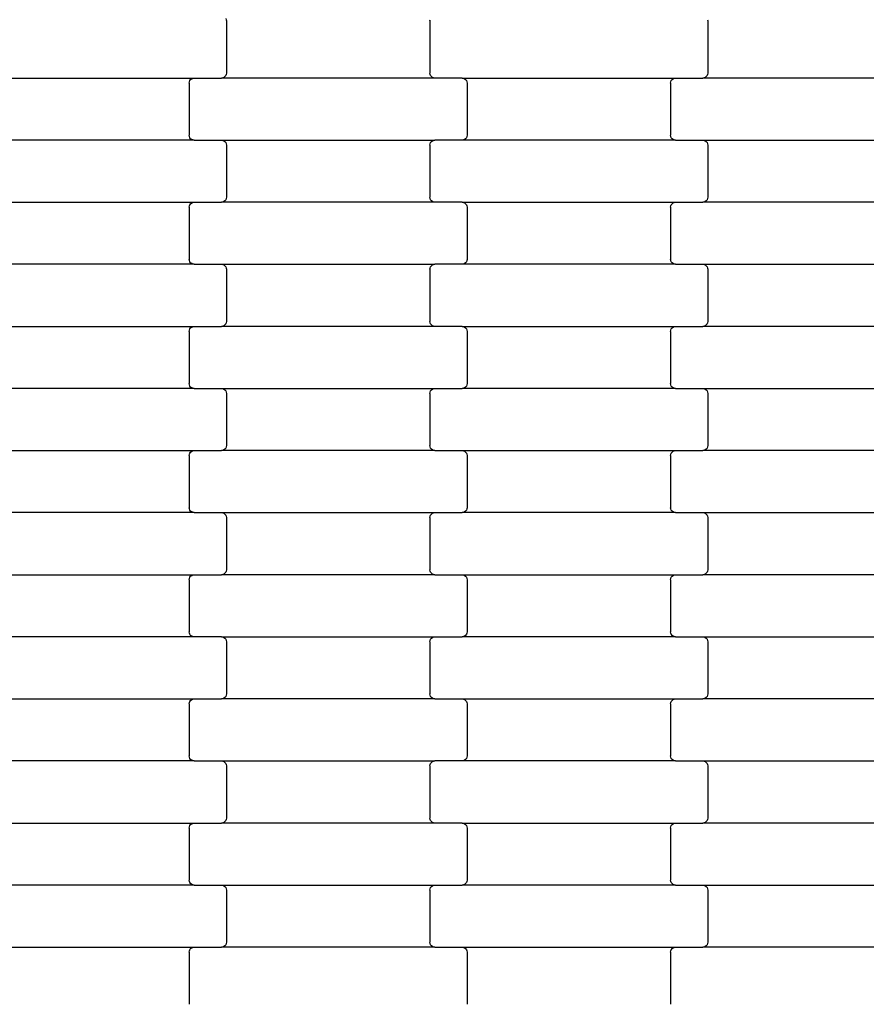
# Model space of a CAD drawing. Units: millimetres. Extents: x -618 to 14941, y 825 to 13601.
# Drawn here: x 4732 to 5073, y 6453 to 6849 of the extents above; entities that cross this region are included whole.
import ezdxf

# ---------------------------------------------------------------- set-up
doc = ezdxf.new("R2010")
doc.units = ezdxf.units.MM
doc.layers.add('Dimensions', color=7, linetype='Continuous')
doc.styles.get("Standard").update_dxf_attribs({"font": 'arial.ttf'})
doc.dimstyles.new('Leikkiset keinu', dxfattribs={"dimtxt": 150, "dimasz": 2.5, "dimexe": 0.06, "dimexo": 0.625, "dimtad": 0, "dimtih": 1, "dimtoh": 1, "dimdec": 0, "dimtxsty": 'Standard', "dimcen": 2.5, "dimadec": 0, "dimazin": 0, "dimtfac": 1, "dimtmove": 0, "dimatfit": 3, "dimfxl": 1, "dimarcsym": 0})

# ---------------------------------------------------------------- blocks, each defined once
blk = doc.blocks.new('*D2')
at = {"layer": 'Defpoints', "color": 0}
for p in [(3931.33, 12096.63), (-334.46, 832.56), (6400.63, 832.56)]:
    blk.add_point(p, dxfattribs=at)
at = {"layer": 'Dimensions', "color": 0, "lineweight": -2}
for p, q in [((3930.7, 12096.63), (-334.52, 12096.63)), ((-334.46, 12094.13), (-334.46, 6541.79)), ((-334.46, 835.06), (-334.46, 6387.39)), ((6400, 832.56), (-334.52, 832.56))]:
    blk.add_line(p, q, dxfattribs=at)
at = {"layer": 'Dimensions', "color": 0}
for points in [[(-334.04, 12094.13), (-334.88, 12094.13), (-334.46, 12096.63)], [(-334.88, 835.06), (-334.04, 835.06), (-334.46, 832.56)]]:
    blk.add_solid(points, dxfattribs=at)
at = {"layer": 'Dimensions', "color": 0, "insert": (-334.46, 6464.59), "char_height": 150, "attachment_point": 5}
blk.add_mtext('11264', dxfattribs=at)
blk = doc.blocks.new('*D4')
at = {"layer": 'Defpoints', "color": 0}
for p in [(4214.81, 10351.93), (1757.94, 2586.33), (6766.19, 2586.33)]:
    blk.add_point(p, dxfattribs=at)
at = {"layer": 'Dimensions', "color": 0, "lineweight": -2}
for p, q in [((4214.19, 10351.93), (1757.88, 10351.93)), ((1757.94, 10349.43), (1757.94, 6546.33)), ((1757.94, 2588.83), (1757.94, 6391.93)), ((6765.56, 2586.33), (1757.88, 2586.33))]:
    blk.add_line(p, q, dxfattribs=at)
at = {"layer": 'Dimensions', "color": 0}
for points in [[(1758.35, 10349.43), (1757.52, 10349.43), (1757.94, 10351.93)], [(1757.52, 2588.83), (1758.35, 2588.83), (1757.94, 2586.33)]]:
    blk.add_solid(points, dxfattribs=at)
at = {"layer": 'Dimensions', "color": 0, "insert": (1757.94, 6469.13), "char_height": 150, "attachment_point": 5}
blk.add_mtext('7766', dxfattribs=at)

msp = doc.modelspace()

# ---------------------------------------------------------------- linework, layer by layer
for p, q in [((4814.89, 6849.78), (4815.09, 6849.3)), ((4815.09, 6849.3), (4815.16, 6848.78)), ((4815.16, 6848.78), (4815.16, 6827.78)), ((4897.16, 6848.78), (4897.23, 6849.3)), ((4897.16, 6848.78), (4897.16, 6827.78)), ((5009.09, 6849.3), (5009.16, 6848.78)), ((5009.16, 6848.78), (5009.16, 6827.78)), ((4716.14, 6825.78), (4802.17, 6825.78)), ((4800.16, 6823.78), (4800.23, 6824.3)), ((4800.23, 6824.3), (4800.43, 6824.78)), ((4800.43, 6824.78), (4800.75, 6825.19)), ((4800.75, 6825.19), (4801.16, 6825.51)), ((4801.16, 6825.51), (4801.65, 6825.71)), ((4801.65, 6825.71), (4802.17, 6825.78)), ((4802.17, 6825.78), (4813.14, 6825.78)), ((4813.67, 6825.85), (4813.14, 6825.78)), ((4899.17, 6825.78), (4813.14, 6825.78)), ((4814.15, 6826.05), (4813.67, 6825.85)), ((4814.57, 6826.37), (4814.15, 6826.05)), ((4814.89, 6826.78), (4814.57, 6826.37)), ((4815.09, 6827.26), (4814.89, 6826.78)), ((4815.16, 6827.78), (4815.09, 6827.26)), ((4897.23, 6827.26), (4897.16, 6827.78)), ((4897.43, 6826.78), (4897.23, 6827.26)), ((4897.75, 6826.37), (4897.43, 6826.78)), ((4898.16, 6826.05), (4897.75, 6826.37)), ((4898.65, 6825.85), (4898.16, 6826.05)), ((4899.17, 6825.78), (4898.65, 6825.85)), ((4910.14, 6825.78), (4899.17, 6825.78)), ((4910.14, 6825.78), (4910.67, 6825.71)), ((4910.14, 6825.78), (4996.17, 6825.78)), ((4910.67, 6825.71), (4911.15, 6825.51)), ((4911.15, 6825.51), (4911.57, 6825.19)), ((4911.57, 6825.19), (4911.89, 6824.78)), ((4911.89, 6824.78), (4912.09, 6824.3)), ((4912.09, 6824.3), (4912.16, 6823.78)), ((4994.16, 6823.78), (4994.23, 6824.3)), ((4994.23, 6824.3), (4994.43, 6824.78)), ((4994.43, 6824.78), (4994.75, 6825.19)), ((4994.75, 6825.19), (4995.16, 6825.51)), ((4995.16, 6825.51), (4995.65, 6825.71)), ((4995.65, 6825.71), (4996.17, 6825.78)), ((4996.17, 6825.78), (5007.14, 6825.78)), ((5007.67, 6825.85), (5007.14, 6825.78)), ((5093.17, 6825.78), (5007.14, 6825.78)), ((5008.15, 6826.05), (5007.67, 6825.85)), ((5008.57, 6826.37), (5008.15, 6826.05)), ((5008.89, 6826.78), (5008.57, 6826.37)), ((5009.09, 6827.26), (5008.89, 6826.78)), ((5009.16, 6827.78), (5009.09, 6827.26)), ((4800.16, 6823.78), (4800.16, 6802.78)), ((4912.16, 6823.78), (4912.16, 6802.78)), ((4994.16, 6823.78), (4994.16, 6802.78)), ((4802.17, 6800.78), (4716.14, 6800.78)), ((4800.23, 6802.26), (4800.16, 6802.78)), ((4800.43, 6801.78), (4800.23, 6802.26)), ((4800.75, 6801.37), (4800.43, 6801.78)), ((4801.16, 6801.05), (4800.75, 6801.37)), ((4801.65, 6800.85), (4801.16, 6801.05)), ((4802.17, 6800.78), (4801.65, 6800.85)), ((4802.17, 6800.78), (4813.14, 6800.78)), ((4813.14, 6800.78), (4899.17, 6800.78)), ((4813.14, 6800.78), (4813.67, 6800.71)), ((4813.67, 6800.71), (4814.15, 6800.51)), ((4814.15, 6800.51), (4814.57, 6800.19)), ((4897.75, 6800.19), (4898.16, 6800.51)), ((4898.16, 6800.51), (4898.65, 6800.71)), ((4898.65, 6800.71), (4899.17, 6800.78)), ((4910.14, 6800.78), (4899.17, 6800.78)), ((4910.67, 6800.85), (4910.14, 6800.78)), ((4996.17, 6800.78), (4910.14, 6800.78)), ((4911.15, 6801.05), (4910.67, 6800.85)), ((4911.57, 6801.37), (4911.15, 6801.05)), ((4911.89, 6801.78), (4911.57, 6801.37)), ((4912.09, 6802.26), (4911.89, 6801.78)), ((4912.16, 6802.78), (4912.09, 6802.26)), ((4994.23, 6802.26), (4994.16, 6802.78)), ((4994.43, 6801.78), (4994.23, 6802.26)), ((4994.75, 6801.37), (4994.43, 6801.78)), ((4995.16, 6801.05), (4994.75, 6801.37)), ((4995.65, 6800.85), (4995.16, 6801.05)), ((4996.17, 6800.78), (4995.65, 6800.85)), ((4996.17, 6800.78), (5007.14, 6800.78)), ((5007.14, 6800.78), (5093.17, 6800.78)), ((5007.14, 6800.78), (5007.67, 6800.71)), ((5007.67, 6800.71), (5008.15, 6800.51)), ((5008.15, 6800.51), (5008.57, 6800.19)), ((4814.57, 6800.19), (4814.89, 6799.78)), ((4814.89, 6799.78), (4815.09, 6799.3)), ((4815.09, 6799.3), (4815.16, 6798.78)), ((4815.16, 6798.78), (4815.16, 6777.78)), ((4897.16, 6798.78), (4897.23, 6799.3)), ((4897.16, 6798.78), (4897.16, 6777.78)), ((4897.23, 6799.3), (4897.43, 6799.78)), ((4897.43, 6799.78), (4897.75, 6800.19)), ((5008.57, 6800.19), (5008.89, 6799.78)), ((5008.89, 6799.78), (5009.09, 6799.3)), ((5009.09, 6799.3), (5009.16, 6798.78)), ((5009.16, 6798.78), (5009.16, 6777.78)), ((4814.89, 6776.78), (4814.57, 6776.37)), ((4815.09, 6777.26), (4814.89, 6776.78)), ((4815.16, 6777.78), (4815.09, 6777.26)), ((4897.23, 6777.26), (4897.16, 6777.78)), ((4897.43, 6776.78), (4897.23, 6777.26)), ((4897.75, 6776.37), (4897.43, 6776.78)), ((5008.89, 6776.78), (5008.57, 6776.37)), ((5009.09, 6777.26), (5008.89, 6776.78)), ((5009.16, 6777.78), (5009.09, 6777.26)), ((4716.14, 6775.78), (4802.17, 6775.78)), ((4800.16, 6773.78), (4800.23, 6774.3)), ((4800.16, 6773.78), (4800.16, 6752.78)), ((4800.23, 6774.3), (4800.43, 6774.78)), ((4800.43, 6774.78), (4800.75, 6775.19)), ((4800.75, 6775.19), (4801.16, 6775.51)), ((4801.16, 6775.51), (4801.65, 6775.71)), ((4801.65, 6775.71), (4802.17, 6775.78)), ((4802.17, 6775.78), (4813.14, 6775.78)), ((4813.67, 6775.85), (4813.14, 6775.78)), ((4899.17, 6775.78), (4813.14, 6775.78)), ((4814.15, 6776.05), (4813.67, 6775.85)), ((4814.57, 6776.37), (4814.15, 6776.05)), ((4898.16, 6776.05), (4897.75, 6776.37)), ((4898.65, 6775.85), (4898.16, 6776.05)), ((4899.17, 6775.78), (4898.65, 6775.85)), ((4910.14, 6775.78), (4899.17, 6775.78)), ((4910.14, 6775.78), (4910.67, 6775.71)), ((4910.14, 6775.78), (4996.17, 6775.78)), ((4910.67, 6775.71), (4911.15, 6775.51)), ((4911.15, 6775.51), (4911.57, 6775.19)), ((4911.57, 6775.19), (4911.89, 6774.78)), ((4911.89, 6774.78), (4912.09, 6774.3)), ((4912.09, 6774.3), (4912.16, 6773.78)), ((4912.16, 6773.78), (4912.16, 6752.78)), ((4994.16, 6773.78), (4994.23, 6774.3)), ((4994.16, 6773.78), (4994.16, 6752.78)), ((4994.23, 6774.3), (4994.43, 6774.78)), ((4994.43, 6774.78), (4994.75, 6775.19)), ((4994.75, 6775.19), (4995.16, 6775.51)), ((4995.16, 6775.51), (4995.65, 6775.71)), ((4995.65, 6775.71), (4996.17, 6775.78)), ((4996.17, 6775.78), (5007.14, 6775.78)), ((5007.67, 6775.85), (5007.14, 6775.78)), ((5093.17, 6775.78), (5007.14, 6775.78)), ((5008.15, 6776.05), (5007.67, 6775.85)), ((5008.57, 6776.37), (5008.15, 6776.05)), ((4800.23, 6752.26), (4800.16, 6752.78)), ((4912.16, 6752.78), (4912.09, 6752.26)), ((4994.23, 6752.26), (4994.16, 6752.78)), ((4802.17, 6750.78), (4716.14, 6750.78)), ((4800.43, 6751.78), (4800.23, 6752.26)), ((4800.75, 6751.37), (4800.43, 6751.78)), ((4801.16, 6751.05), (4800.75, 6751.37)), ((4801.65, 6750.85), (4801.16, 6751.05)), ((4802.17, 6750.78), (4801.65, 6750.85)), ((4802.17, 6750.78), (4813.14, 6750.78)), ((4813.14, 6750.78), (4899.17, 6750.78)), ((4813.14, 6750.78), (4813.67, 6750.71)), ((4813.67, 6750.71), (4814.15, 6750.51)), ((4814.15, 6750.51), (4814.57, 6750.19)), ((4814.57, 6750.19), (4814.89, 6749.78)), ((4814.89, 6749.78), (4815.09, 6749.3)), ((4815.09, 6749.3), (4815.16, 6748.78)), ((4815.16, 6748.78), (4815.16, 6727.78)), ((4897.16, 6748.78), (4897.23, 6749.3)), ((4897.16, 6748.78), (4897.16, 6727.78)), ((4897.23, 6749.3), (4897.43, 6749.78)), ((4897.43, 6749.78), (4897.75, 6750.19)), ((4897.75, 6750.19), (4898.16, 6750.51)), ((4898.16, 6750.51), (4898.65, 6750.71)), ((4898.65, 6750.71), (4899.17, 6750.78)), ((4910.14, 6750.78), (4899.17, 6750.78)), ((4910.67, 6750.85), (4910.14, 6750.78)), ((4996.17, 6750.78), (4910.14, 6750.78)), ((4911.15, 6751.05), (4910.67, 6750.85)), ((4911.57, 6751.37), (4911.15, 6751.05)), ((4911.89, 6751.78), (4911.57, 6751.37)), ((4912.09, 6752.26), (4911.89, 6751.78)), ((4994.43, 6751.78), (4994.23, 6752.26)), ((4994.75, 6751.37), (4994.43, 6751.78)), ((4995.16, 6751.05), (4994.75, 6751.37)), ((4995.65, 6750.85), (4995.16, 6751.05)), ((4996.17, 6750.78), (4995.65, 6750.85)), ((4996.17, 6750.78), (5007.14, 6750.78)), ((5007.14, 6750.78), (5093.17, 6750.78)), ((5007.14, 6750.78), (5007.67, 6750.71)), ((5007.67, 6750.71), (5008.15, 6750.51)), ((5008.15, 6750.51), (5008.57, 6750.19)), ((5008.57, 6750.19), (5008.89, 6749.78)), ((5008.89, 6749.78), (5009.09, 6749.3)), ((5009.09, 6749.3), (5009.16, 6748.78)), ((5009.16, 6748.78), (5009.16, 6727.78)), ((4716.14, 6725.78), (4802.17, 6725.78)), ((4800.43, 6724.78), (4800.75, 6725.19)), ((4800.75, 6725.19), (4801.16, 6725.51)), ((4801.16, 6725.51), (4801.65, 6725.71)), ((4801.65, 6725.71), (4802.17, 6725.78)), ((4802.17, 6725.78), (4813.14, 6725.78)), ((4813.67, 6725.85), (4813.14, 6725.78)), ((4899.17, 6725.78), (4813.14, 6725.78)), ((4814.15, 6726.05), (4813.67, 6725.85)), ((4814.57, 6726.37), (4814.15, 6726.05)), ((4814.89, 6726.78), (4814.57, 6726.37)), ((4815.09, 6727.26), (4814.89, 6726.78)), ((4815.16, 6727.78), (4815.09, 6727.26)), ((4897.23, 6727.26), (4897.16, 6727.78)), ((4897.43, 6726.78), (4897.23, 6727.26)), ((4897.75, 6726.37), (4897.43, 6726.78)), ((4898.16, 6726.05), (4897.75, 6726.37)), ((4898.65, 6725.85), (4898.16, 6726.05)), ((4899.17, 6725.78), (4898.65, 6725.85)), ((4910.14, 6725.78), (4899.17, 6725.78)), ((4910.14, 6725.78), (4910.67, 6725.71)), ((4910.14, 6725.78), (4996.17, 6725.78)), ((4910.67, 6725.71), (4911.15, 6725.51)), ((4911.15, 6725.51), (4911.57, 6725.19)), ((4911.57, 6725.19), (4911.89, 6724.78)), ((4994.43, 6724.78), (4994.75, 6725.19)), ((4994.75, 6725.19), (4995.16, 6725.51)), ((4995.16, 6725.51), (4995.65, 6725.71)), ((4995.65, 6725.71), (4996.17, 6725.78)), ((4996.17, 6725.78), (5007.14, 6725.78)), ((5007.67, 6725.85), (5007.14, 6725.78)), ((5093.17, 6725.78), (5007.14, 6725.78)), ((5008.15, 6726.05), (5007.67, 6725.85)), ((5008.57, 6726.37), (5008.15, 6726.05)), ((5008.89, 6726.78), (5008.57, 6726.37)), ((5009.09, 6727.26), (5008.89, 6726.78)), ((5009.16, 6727.78), (5009.09, 6727.26)), ((4800.16, 6723.78), (4800.23, 6724.3)), ((4800.16, 6723.78), (4800.16, 6702.78)), ((4800.23, 6724.3), (4800.43, 6724.78)), ((4911.89, 6724.78), (4912.09, 6724.3)), ((4912.09, 6724.3), (4912.16, 6723.78)), ((4912.16, 6723.78), (4912.16, 6702.78)), ((4994.16, 6723.78), (4994.23, 6724.3)), ((4994.16, 6723.78), (4994.16, 6702.78)), ((4994.23, 6724.3), (4994.43, 6724.78)), ((4800.23, 6702.26), (4800.16, 6702.78)), ((4800.43, 6701.78), (4800.23, 6702.26)), ((4800.75, 6701.37), (4800.43, 6701.78)), ((4801.16, 6701.05), (4800.75, 6701.37)), ((4911.57, 6701.37), (4911.15, 6701.05)), ((4911.89, 6701.78), (4911.57, 6701.37)), ((4912.09, 6702.26), (4911.89, 6701.78)), ((4912.16, 6702.78), (4912.09, 6702.26)), ((4994.23, 6702.26), (4994.16, 6702.78)), ((4994.43, 6701.78), (4994.23, 6702.26)), ((4994.75, 6701.37), (4994.43, 6701.78)), ((4995.16, 6701.05), (4994.75, 6701.37)), ((4802.17, 6700.78), (4716.14, 6700.78)), ((4801.65, 6700.85), (4801.16, 6701.05)), ((4802.17, 6700.78), (4801.65, 6700.85)), ((4802.17, 6700.78), (4813.14, 6700.78)), ((4813.14, 6700.78), (4899.17, 6700.78)), ((4813.14, 6700.78), (4813.67, 6700.71)), ((4813.67, 6700.71), (4814.15, 6700.51)), ((4814.15, 6700.51), (4814.57, 6700.19)), ((4814.57, 6700.19), (4814.89, 6699.78)), ((4814.89, 6699.78), (4815.09, 6699.3)), ((4815.09, 6699.3), (4815.16, 6698.78)), ((4815.16, 6698.78), (4815.16, 6677.78)), ((4897.16, 6698.78), (4897.23, 6699.3)), ((4897.16, 6698.78), (4897.16, 6677.78)), ((4897.23, 6699.3), (4897.43, 6699.78)), ((4897.43, 6699.78), (4897.75, 6700.19)), ((4897.75, 6700.19), (4898.16, 6700.51)), ((4898.16, 6700.51), (4898.65, 6700.71)), ((4898.65, 6700.71), (4899.17, 6700.78)), ((4899.17, 6700.78), (4910.14, 6700.78)), ((4910.67, 6700.85), (4910.14, 6700.78)), ((4996.17, 6700.78), (4910.14, 6700.78)), ((4911.15, 6701.05), (4910.67, 6700.85)), ((4995.65, 6700.85), (4995.16, 6701.05)), ((4996.17, 6700.78), (4995.65, 6700.85)), ((4996.17, 6700.78), (5007.14, 6700.78)), ((5007.14, 6700.78), (5093.17, 6700.78)), ((5007.14, 6700.78), (5007.67, 6700.71)), ((5007.67, 6700.71), (5008.15, 6700.51)), ((5008.15, 6700.51), (5008.57, 6700.19)), ((5008.57, 6700.19), (5008.89, 6699.78)), ((5008.89, 6699.78), (5009.09, 6699.3)), ((5009.09, 6699.3), (5009.16, 6698.78)), ((5009.16, 6698.78), (5009.16, 6677.78)), ((4815.16, 6677.78), (4815.09, 6677.26)), ((4897.23, 6677.26), (4897.16, 6677.78)), ((5009.16, 6677.78), (5009.09, 6677.26)), ((4716.14, 6675.78), (4802.17, 6675.78)), ((4800.16, 6673.78), (4800.23, 6674.3)), ((4800.16, 6673.78), (4800.16, 6652.78)), ((4800.23, 6674.3), (4800.43, 6674.78)), ((4800.43, 6674.78), (4800.75, 6675.19)), ((4800.75, 6675.19), (4801.16, 6675.51)), ((4801.16, 6675.51), (4801.65, 6675.71)), ((4801.65, 6675.71), (4802.17, 6675.78)), ((4802.17, 6675.78), (4813.14, 6675.78)), ((4813.67, 6675.85), (4813.14, 6675.78)), ((4899.17, 6675.78), (4813.14, 6675.78)), ((4814.15, 6676.05), (4813.67, 6675.85)), ((4814.57, 6676.37), (4814.15, 6676.05)), ((4814.89, 6676.78), (4814.57, 6676.37)), ((4815.09, 6677.26), (4814.89, 6676.78)), ((4897.43, 6676.78), (4897.23, 6677.26)), ((4897.75, 6676.37), (4897.43, 6676.78)), ((4898.16, 6676.05), (4897.75, 6676.37)), ((4898.65, 6675.85), (4898.16, 6676.05)), ((4899.17, 6675.78), (4898.65, 6675.85)), ((4899.17, 6675.78), (4910.14, 6675.78)), ((4910.14, 6675.78), (4996.17, 6675.78)), ((4910.14, 6675.78), (4910.67, 6675.71)), ((4910.67, 6675.71), (4911.15, 6675.51)), ((4911.15, 6675.51), (4911.57, 6675.19)), ((4911.57, 6675.19), (4911.89, 6674.78)), ((4911.89, 6674.78), (4912.09, 6674.3)), ((4912.09, 6674.3), (4912.16, 6673.78)), ((4912.16, 6673.78), (4912.16, 6652.78)), ((4994.16, 6673.78), (4994.23, 6674.3)), ((4994.16, 6673.78), (4994.16, 6652.78)), ((4994.23, 6674.3), (4994.43, 6674.78)), ((4994.43, 6674.78), (4994.75, 6675.19)), ((4994.75, 6675.19), (4995.16, 6675.51)), ((4995.16, 6675.51), (4995.65, 6675.71)), ((4995.65, 6675.71), (4996.17, 6675.78)), ((4996.17, 6675.78), (5007.14, 6675.78)), ((5007.67, 6675.85), (5007.14, 6675.78)), ((5093.17, 6675.78), (5007.14, 6675.78)), ((5008.15, 6676.05), (5007.67, 6675.85)), ((5008.57, 6676.37), (5008.15, 6676.05)), ((5008.89, 6676.78), (5008.57, 6676.37)), ((5009.09, 6677.26), (5008.89, 6676.78)), ((4802.17, 6650.78), (4716.14, 6650.78)), ((4800.23, 6652.26), (4800.16, 6652.78)), ((4800.43, 6651.78), (4800.23, 6652.26)), ((4800.75, 6651.37), (4800.43, 6651.78)), ((4801.16, 6651.05), (4800.75, 6651.37)), ((4801.65, 6650.85), (4801.16, 6651.05)), ((4802.17, 6650.78), (4801.65, 6650.85)), ((4802.17, 6650.78), (4813.14, 6650.78)), ((4813.14, 6650.78), (4899.17, 6650.78)), ((4813.14, 6650.78), (4813.67, 6650.71)), ((4813.67, 6650.71), (4814.15, 6650.51)), ((4814.15, 6650.51), (4814.57, 6650.19)), ((4814.57, 6650.19), (4814.89, 6649.78)), ((4814.89, 6649.78), (4815.09, 6649.3)), ((4897.23, 6649.3), (4897.43, 6649.78)), ((4897.43, 6649.78), (4897.75, 6650.19)), ((4897.75, 6650.19), (4898.16, 6650.51)), ((4898.16, 6650.51), (4898.65, 6650.71)), ((4898.65, 6650.71), (4899.17, 6650.78)), ((4899.17, 6650.78), (4910.14, 6650.78)), ((4910.67, 6650.85), (4910.14, 6650.78)), ((4996.17, 6650.78), (4910.14, 6650.78)), ((4911.15, 6651.05), (4910.67, 6650.85)), ((4911.57, 6651.37), (4911.15, 6651.05)), ((4911.89, 6651.78), (4911.57, 6651.37)), ((4912.09, 6652.26), (4911.89, 6651.78)), ((4912.16, 6652.78), (4912.09, 6652.26)), ((4994.23, 6652.26), (4994.16, 6652.78)), ((4994.43, 6651.78), (4994.23, 6652.26)), ((4994.75, 6651.37), (4994.43, 6651.78)), ((4995.16, 6651.05), (4994.75, 6651.37)), ((4995.65, 6650.85), (4995.16, 6651.05)), ((4996.17, 6650.78), (4995.65, 6650.85)), ((4996.17, 6650.78), (5007.14, 6650.78)), ((5007.14, 6650.78), (5093.17, 6650.78)), ((5007.14, 6650.78), (5007.67, 6650.71)), ((5007.67, 6650.71), (5008.15, 6650.51)), ((5008.15, 6650.51), (5008.57, 6650.19)), ((5008.57, 6650.19), (5008.89, 6649.78)), ((5008.89, 6649.78), (5009.09, 6649.3)), ((4815.09, 6649.3), (4815.16, 6648.78)), ((4815.16, 6648.78), (4815.16, 6627.78)), ((4897.16, 6648.78), (4897.23, 6649.3)), ((4897.16, 6648.78), (4897.16, 6627.78)), ((5009.09, 6649.3), (5009.16, 6648.78)), ((5009.16, 6648.78), (5009.16, 6627.78)), ((4813.67, 6625.85), (4813.14, 6625.78)), ((4814.15, 6626.05), (4813.67, 6625.85)), ((4814.57, 6626.37), (4814.15, 6626.05)), ((4814.89, 6626.78), (4814.57, 6626.37)), ((4815.09, 6627.26), (4814.89, 6626.78)), ((4815.16, 6627.78), (4815.09, 6627.26)), ((4897.23, 6627.26), (4897.16, 6627.78)), ((4897.43, 6626.78), (4897.23, 6627.26)), ((4897.75, 6626.37), (4897.43, 6626.78)), ((4898.16, 6626.05), (4897.75, 6626.37)), ((4898.65, 6625.85), (4898.16, 6626.05)), ((4899.17, 6625.78), (4898.65, 6625.85)), ((5007.67, 6625.85), (5007.14, 6625.78)), ((5008.15, 6626.05), (5007.67, 6625.85)), ((5008.57, 6626.37), (5008.15, 6626.05)), ((5008.89, 6626.78), (5008.57, 6626.37)), ((5009.09, 6627.26), (5008.89, 6626.78)), ((5009.16, 6627.78), (5009.09, 6627.26)), ((4716.14, 6625.78), (4802.17, 6625.78)), ((4800.16, 6623.78), (4800.23, 6624.3)), ((4800.16, 6623.78), (4800.16, 6602.78)), ((4800.23, 6624.3), (4800.43, 6624.78)), ((4800.43, 6624.78), (4800.75, 6625.19)), ((4800.75, 6625.19), (4801.16, 6625.51)), ((4801.16, 6625.51), (4801.65, 6625.71)), ((4801.65, 6625.71), (4802.17, 6625.78)), ((4802.17, 6625.78), (4813.14, 6625.78)), ((4899.17, 6625.78), (4813.14, 6625.78)), ((4899.17, 6625.78), (4910.14, 6625.78)), ((4910.14, 6625.78), (4996.17, 6625.78)), ((4910.14, 6625.78), (4910.67, 6625.71)), ((4910.67, 6625.71), (4911.15, 6625.51)), ((4911.15, 6625.51), (4911.57, 6625.19)), ((4911.57, 6625.19), (4911.89, 6624.78)), ((4911.89, 6624.78), (4912.09, 6624.3)), ((4912.09, 6624.3), (4912.16, 6623.78)), ((4912.16, 6623.78), (4912.16, 6602.78)), ((4994.16, 6623.78), (4994.23, 6624.3)), ((4994.16, 6623.78), (4994.16, 6602.78)), ((4994.23, 6624.3), (4994.43, 6624.78)), ((4994.43, 6624.78), (4994.75, 6625.19)), ((4994.75, 6625.19), (4995.16, 6625.51)), ((4995.16, 6625.51), (4995.65, 6625.71)), ((4995.65, 6625.71), (4996.17, 6625.78)), ((4996.17, 6625.78), (5007.14, 6625.78)), ((5093.17, 6625.78), (5007.14, 6625.78)), ((4800.23, 6602.26), (4800.16, 6602.78)), ((4800.43, 6601.78), (4800.23, 6602.26)), ((4912.09, 6602.26), (4911.89, 6601.78)), ((4912.16, 6602.78), (4912.09, 6602.26)), ((4994.23, 6602.26), (4994.16, 6602.78)), ((4994.43, 6601.78), (4994.23, 6602.26)), ((4802.17, 6600.78), (4716.14, 6600.78)), ((4800.75, 6601.37), (4800.43, 6601.78)), ((4801.16, 6601.05), (4800.75, 6601.37)), ((4801.65, 6600.85), (4801.16, 6601.05)), ((4802.17, 6600.78), (4801.65, 6600.85)), ((4813.14, 6600.78), (4802.17, 6600.78)), ((4813.14, 6600.78), (4813.67, 6600.71)), ((4813.14, 6600.78), (4899.17, 6600.78)), ((4813.67, 6600.71), (4814.15, 6600.51)), ((4814.15, 6600.51), (4814.57, 6600.19)), ((4814.57, 6600.19), (4814.89, 6599.78)), ((4814.89, 6599.78), (4815.09, 6599.3)), ((4815.09, 6599.3), (4815.16, 6598.78)), ((4815.16, 6598.78), (4815.16, 6577.78)), ((4897.16, 6598.78), (4897.23, 6599.3)), ((4897.16, 6598.78), (4897.16, 6577.78)), ((4897.23, 6599.3), (4897.43, 6599.78)), ((4897.43, 6599.78), (4897.75, 6600.19)), ((4897.75, 6600.19), (4898.16, 6600.51)), ((4898.16, 6600.51), (4898.65, 6600.71)), ((4898.65, 6600.71), (4899.17, 6600.78)), ((4899.17, 6600.78), (4910.14, 6600.78)), ((4910.67, 6600.85), (4910.14, 6600.78)), ((4996.17, 6600.78), (4910.14, 6600.78)), ((4911.15, 6601.05), (4910.67, 6600.85)), ((4911.57, 6601.37), (4911.15, 6601.05)), ((4911.89, 6601.78), (4911.57, 6601.37)), ((4994.75, 6601.37), (4994.43, 6601.78)), ((4995.16, 6601.05), (4994.75, 6601.37)), ((4995.65, 6600.85), (4995.16, 6601.05)), ((4996.17, 6600.78), (4995.65, 6600.85)), ((4996.17, 6600.78), (5007.14, 6600.78)), ((5007.14, 6600.78), (5093.17, 6600.78)), ((5007.14, 6600.78), (5007.67, 6600.71)), ((5007.67, 6600.71), (5008.15, 6600.51)), ((5008.15, 6600.51), (5008.57, 6600.19)), ((5008.57, 6600.19), (5008.89, 6599.78)), ((5008.89, 6599.78), (5009.09, 6599.3)), ((5009.09, 6599.3), (5009.16, 6598.78)), ((5009.16, 6598.78), (5009.16, 6577.78)), ((4716.14, 6575.78), (4802.17, 6575.78)), ((4800.16, 6573.78), (4800.23, 6574.3)), ((4800.23, 6574.3), (4800.43, 6574.78)), ((4800.43, 6574.78), (4800.75, 6575.19)), ((4800.75, 6575.19), (4801.16, 6575.51)), ((4801.16, 6575.51), (4801.65, 6575.71)), ((4801.65, 6575.71), (4802.17, 6575.78)), ((4802.17, 6575.78), (4813.14, 6575.78)), ((4813.67, 6575.85), (4813.14, 6575.78)), ((4899.17, 6575.78), (4813.14, 6575.78)), ((4814.15, 6576.05), (4813.67, 6575.85)), ((4814.57, 6576.37), (4814.15, 6576.05)), ((4814.89, 6576.78), (4814.57, 6576.37)), ((4815.09, 6577.26), (4814.89, 6576.78)), ((4815.16, 6577.78), (4815.09, 6577.26)), ((4897.23, 6577.26), (4897.16, 6577.78)), ((4897.43, 6576.78), (4897.23, 6577.26)), ((4897.75, 6576.37), (4897.43, 6576.78)), ((4898.16, 6576.05), (4897.75, 6576.37)), ((4898.65, 6575.85), (4898.16, 6576.05)), ((4899.17, 6575.78), (4898.65, 6575.85)), ((4899.17, 6575.78), (4910.14, 6575.78)), ((4910.14, 6575.78), (4996.17, 6575.78)), ((4910.14, 6575.78), (4910.67, 6575.71)), ((4910.67, 6575.71), (4911.15, 6575.51)), ((4911.15, 6575.51), (4911.57, 6575.19)), ((4911.57, 6575.19), (4911.89, 6574.78)), ((4911.89, 6574.78), (4912.09, 6574.3)), ((4912.09, 6574.3), (4912.16, 6573.78)), ((4994.16, 6573.78), (4994.23, 6574.3)), ((4994.23, 6574.3), (4994.43, 6574.78)), ((4994.43, 6574.78), (4994.75, 6575.19)), ((4994.75, 6575.19), (4995.16, 6575.51)), ((4995.16, 6575.51), (4995.65, 6575.71)), ((4995.65, 6575.71), (4996.17, 6575.78)), ((4996.17, 6575.78), (5007.14, 6575.78)), ((5007.67, 6575.85), (5007.14, 6575.78)), ((5093.17, 6575.78), (5007.14, 6575.78)), ((5008.15, 6576.05), (5007.67, 6575.85)), ((5008.57, 6576.37), (5008.15, 6576.05)), ((5008.89, 6576.78), (5008.57, 6576.37)), ((5009.09, 6577.26), (5008.89, 6576.78)), ((5009.16, 6577.78), (5009.09, 6577.26)), ((4800.16, 6573.78), (4800.16, 6552.78)), ((4912.16, 6573.78), (4912.16, 6552.78)), ((4994.16, 6573.78), (4994.16, 6552.78)), ((4802.17, 6550.78), (4716.14, 6550.78)), ((4800.23, 6552.26), (4800.16, 6552.78)), ((4800.43, 6551.78), (4800.23, 6552.26)), ((4800.75, 6551.37), (4800.43, 6551.78)), ((4801.16, 6551.05), (4800.75, 6551.37)), ((4801.65, 6550.85), (4801.16, 6551.05)), ((4802.17, 6550.78), (4801.65, 6550.85)), ((4802.17, 6550.78), (4813.14, 6550.78)), ((4813.14, 6550.78), (4899.17, 6550.78)), ((4813.14, 6550.78), (4813.67, 6550.71)), ((4813.67, 6550.71), (4814.15, 6550.51)), ((4814.15, 6550.51), (4814.57, 6550.19)), ((4897.75, 6550.19), (4898.16, 6550.51)), ((4898.16, 6550.51), (4898.65, 6550.71)), ((4898.65, 6550.71), (4899.17, 6550.78)), ((4910.14, 6550.78), (4899.17, 6550.78)), ((4910.67, 6550.85), (4910.14, 6550.78)), ((4996.17, 6550.78), (4910.14, 6550.78)), ((4911.15, 6551.05), (4910.67, 6550.85)), ((4911.57, 6551.37), (4911.15, 6551.05)), ((4911.89, 6551.78), (4911.57, 6551.37)), ((4912.09, 6552.26), (4911.89, 6551.78)), ((4912.16, 6552.78), (4912.09, 6552.26)), ((4994.23, 6552.26), (4994.16, 6552.78)), ((4994.43, 6551.78), (4994.23, 6552.26)), ((4994.75, 6551.37), (4994.43, 6551.78)), ((4995.16, 6551.05), (4994.75, 6551.37)), ((4995.65, 6550.85), (4995.16, 6551.05)), ((4996.17, 6550.78), (4995.65, 6550.85)), ((4996.17, 6550.78), (5007.14, 6550.78)), ((5007.14, 6550.78), (5093.17, 6550.78)), ((5007.14, 6550.78), (5007.67, 6550.71)), ((5007.67, 6550.71), (5008.15, 6550.51)), ((5008.15, 6550.51), (5008.57, 6550.19)), ((4814.57, 6550.19), (4814.89, 6549.78)), ((4814.89, 6549.78), (4815.09, 6549.3)), ((4815.09, 6549.3), (4815.16, 6548.78)), ((4815.16, 6548.78), (4815.16, 6527.78)), ((4897.16, 6548.78), (4897.23, 6549.3)), ((4897.16, 6548.78), (4897.16, 6527.78)), ((4897.23, 6549.3), (4897.43, 6549.78)), ((4897.43, 6549.78), (4897.75, 6550.19)), ((5008.57, 6550.19), (5008.89, 6549.78)), ((5008.89, 6549.78), (5009.09, 6549.3)), ((5009.09, 6549.3), (5009.16, 6548.78)), ((5009.16, 6548.78), (5009.16, 6527.78)), ((4814.89, 6526.78), (4814.57, 6526.37)), ((4815.09, 6527.26), (4814.89, 6526.78)), ((4815.16, 6527.78), (4815.09, 6527.26)), ((4897.23, 6527.26), (4897.16, 6527.78)), ((4897.43, 6526.78), (4897.23, 6527.26)), ((4897.75, 6526.37), (4897.43, 6526.78)), ((5008.89, 6526.78), (5008.57, 6526.37)), ((5009.09, 6527.26), (5008.89, 6526.78)), ((5009.16, 6527.78), (5009.09, 6527.26)), ((4716.14, 6525.78), (4802.17, 6525.78)), ((4800.16, 6523.78), (4800.23, 6524.3)), ((4800.16, 6523.78), (4800.16, 6502.78)), ((4800.23, 6524.3), (4800.43, 6524.78)), ((4800.43, 6524.78), (4800.75, 6525.19)), ((4800.75, 6525.19), (4801.16, 6525.51)), ((4801.16, 6525.51), (4801.65, 6525.71)), ((4801.65, 6525.71), (4802.17, 6525.78)), ((4802.17, 6525.78), (4813.14, 6525.78)), ((4813.67, 6525.85), (4813.14, 6525.78)), ((4899.17, 6525.78), (4813.14, 6525.78)), ((4814.15, 6526.05), (4813.67, 6525.85)), ((4814.57, 6526.37), (4814.15, 6526.05)), ((4898.16, 6526.05), (4897.75, 6526.37)), ((4898.65, 6525.85), (4898.16, 6526.05)), ((4899.17, 6525.78), (4898.65, 6525.85)), ((4910.14, 6525.78), (4899.17, 6525.78)), ((4910.14, 6525.78), (4910.67, 6525.71)), ((4910.14, 6525.78), (4996.17, 6525.78)), ((4910.67, 6525.71), (4911.15, 6525.51)), ((4911.15, 6525.51), (4911.57, 6525.19)), ((4911.57, 6525.19), (4911.89, 6524.78)), ((4911.89, 6524.78), (4912.09, 6524.3)), ((4912.09, 6524.3), (4912.16, 6523.78)), ((4912.16, 6523.78), (4912.16, 6502.78)), ((4994.16, 6523.78), (4994.23, 6524.3)), ((4994.16, 6523.78), (4994.16, 6502.78)), ((4994.23, 6524.3), (4994.43, 6524.78)), ((4994.43, 6524.78), (4994.75, 6525.19)), ((4994.75, 6525.19), (4995.16, 6525.51)), ((4995.16, 6525.51), (4995.65, 6525.71)), ((4995.65, 6525.71), (4996.17, 6525.78)), ((4996.17, 6525.78), (5007.14, 6525.78)), ((5007.67, 6525.85), (5007.14, 6525.78)), ((5093.17, 6525.78), (5007.14, 6525.78)), ((5008.15, 6526.05), (5007.67, 6525.85)), ((5008.57, 6526.37), (5008.15, 6526.05)), ((4802.17, 6500.78), (4716.14, 6500.78)), ((4800.23, 6502.26), (4800.16, 6502.78)), ((4800.43, 6501.78), (4800.23, 6502.26)), ((4800.75, 6501.37), (4800.43, 6501.78)), ((4801.16, 6501.05), (4800.75, 6501.37)), ((4801.65, 6500.85), (4801.16, 6501.05)), ((4802.17, 6500.78), (4801.65, 6500.85)), ((4802.17, 6500.78), (4813.14, 6500.78)), ((4813.14, 6500.78), (4899.17, 6500.78)), ((4813.14, 6500.78), (4813.67, 6500.71)), ((4813.67, 6500.71), (4814.15, 6500.51)), ((4814.15, 6500.51), (4814.57, 6500.19)), ((4814.57, 6500.19), (4814.89, 6499.78)), ((4814.89, 6499.78), (4815.09, 6499.3)), ((4815.09, 6499.3), (4815.16, 6498.78)), ((4897.16, 6498.78), (4897.23, 6499.3)), ((4897.23, 6499.3), (4897.43, 6499.78)), ((4897.43, 6499.78), (4897.75, 6500.19)), ((4897.75, 6500.19), (4898.16, 6500.51)), ((4898.16, 6500.51), (4898.65, 6500.71)), ((4898.65, 6500.71), (4899.17, 6500.78)), ((4899.17, 6500.78), (4910.14, 6500.78)), ((4910.67, 6500.85), (4910.14, 6500.78)), ((4996.17, 6500.78), (4910.14, 6500.78)), ((4911.15, 6501.05), (4910.67, 6500.85)), ((4911.57, 6501.37), (4911.15, 6501.05)), ((4911.89, 6501.78), (4911.57, 6501.37)), ((4912.09, 6502.26), (4911.89, 6501.78)), ((4912.16, 6502.78), (4912.09, 6502.26)), ((4994.23, 6502.26), (4994.16, 6502.78)), ((4994.43, 6501.78), (4994.23, 6502.26)), ((4994.75, 6501.37), (4994.43, 6501.78)), ((4995.16, 6501.05), (4994.75, 6501.37)), ((4995.65, 6500.85), (4995.16, 6501.05)), ((4996.17, 6500.78), (4995.65, 6500.85)), ((4996.17, 6500.78), (5007.14, 6500.78)), ((5007.14, 6500.78), (5093.17, 6500.78)), ((5007.14, 6500.78), (5007.67, 6500.71)), ((5007.67, 6500.71), (5008.15, 6500.51)), ((5008.15, 6500.51), (5008.57, 6500.19)), ((5008.57, 6500.19), (5008.89, 6499.78)), ((5008.89, 6499.78), (5009.09, 6499.3)), ((5009.09, 6499.3), (5009.16, 6498.78)), ((4815.16, 6498.78), (4815.16, 6477.78)), ((4897.16, 6498.78), (4897.16, 6477.78)), ((5009.16, 6498.78), (5009.16, 6477.78)), ((4716.14, 6475.78), (4802.17, 6475.78)), ((4800.43, 6474.78), (4800.75, 6475.19)), ((4800.75, 6475.19), (4801.16, 6475.51)), ((4801.16, 6475.51), (4801.65, 6475.71)), ((4801.65, 6475.71), (4802.17, 6475.78)), ((4802.17, 6475.78), (4813.14, 6475.78)), ((4813.67, 6475.85), (4813.14, 6475.78)), ((4899.17, 6475.78), (4813.14, 6475.78)), ((4814.15, 6476.05), (4813.67, 6475.85)), ((4814.57, 6476.37), (4814.15, 6476.05)), ((4814.89, 6476.78), (4814.57, 6476.37)), ((4815.09, 6477.26), (4814.89, 6476.78)), ((4815.16, 6477.78), (4815.09, 6477.26)), ((4897.23, 6477.26), (4897.16, 6477.78)), ((4897.43, 6476.78), (4897.23, 6477.26)), ((4897.75, 6476.37), (4897.43, 6476.78)), ((4898.16, 6476.05), (4897.75, 6476.37)), ((4898.65, 6475.85), (4898.16, 6476.05)), ((4899.17, 6475.78), (4898.65, 6475.85)), ((4899.17, 6475.78), (4910.14, 6475.78)), ((4910.14, 6475.78), (4996.17, 6475.78)), ((4910.14, 6475.78), (4910.67, 6475.71)), ((4910.67, 6475.71), (4911.15, 6475.51)), ((4911.15, 6475.51), (4911.57, 6475.19)), ((4911.57, 6475.19), (4911.89, 6474.78)), ((4994.43, 6474.78), (4994.75, 6475.19)), ((4994.75, 6475.19), (4995.16, 6475.51)), ((4995.16, 6475.51), (4995.65, 6475.71)), ((4995.65, 6475.71), (4996.17, 6475.78)), ((4996.17, 6475.78), (5007.14, 6475.78)), ((5007.67, 6475.85), (5007.14, 6475.78)), ((5093.17, 6475.78), (5007.14, 6475.78)), ((5008.15, 6476.05), (5007.67, 6475.85)), ((5008.57, 6476.37), (5008.15, 6476.05)), ((5008.89, 6476.78), (5008.57, 6476.37)), ((5009.09, 6477.26), (5008.89, 6476.78)), ((5009.16, 6477.78), (5009.09, 6477.26)), ((4800.16, 6473.78), (4800.23, 6474.3)), ((4800.16, 6473.78), (4800.16, 6452.78)), ((4800.23, 6474.3), (4800.43, 6474.78)), ((4911.89, 6474.78), (4912.09, 6474.3)), ((4912.09, 6474.3), (4912.16, 6473.78)), ((4912.16, 6473.78), (4912.16, 6452.78)), ((4994.16, 6473.78), (4994.23, 6474.3)), ((4994.16, 6473.78), (4994.16, 6452.78)), ((4994.23, 6474.3), (4994.43, 6474.78))]:
    msp.add_line(p, q)

# ---------------------------------------------------------------- dimensions: what is measured, and where the dimension line sits
at = {"layer": 'Dimensions'}
for base, p1, p2, picture, middle in [((-334.46, 832.56), (3931.33, 12096.63), (6400.63, 832.56), '*D2', (-334.46, 6464.59)), ((1757.94, 2586.33), (4214.81, 10351.93), (6766.19, 2586.33), '*D4', (1757.94, 6469.13))]:
    dim = msp.add_linear_dim(base=base, p1=p1, p2=p2, angle=90, dimstyle='Leikkiset keinu', dxfattribs=at)
    dim.commit()
    dim.dimension.update_dxf_attribs({"geometry": picture, "text_midpoint": middle})

doc.saveas('drawing.dxf')
